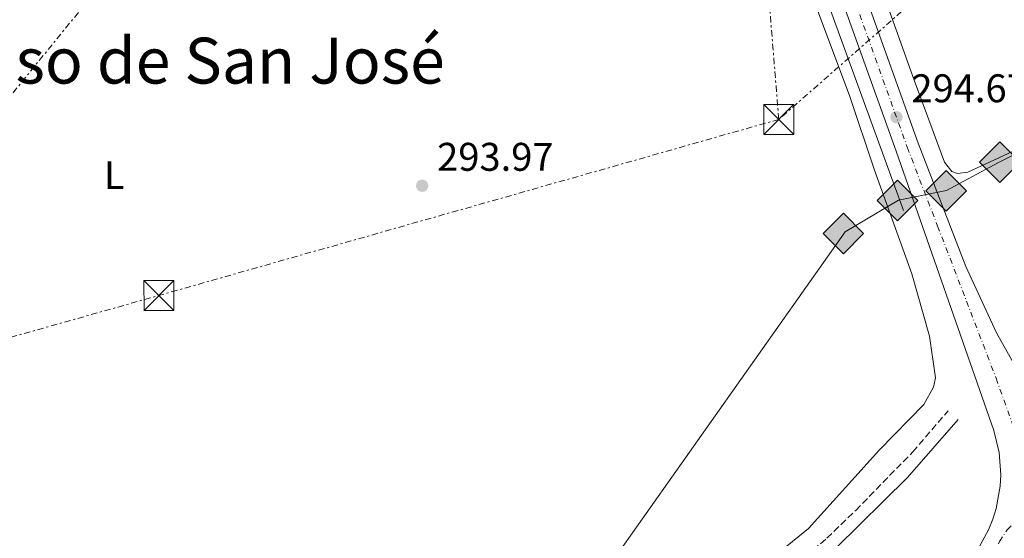
# Model space of a CAD drawing. Units: metres. Extents: x 604663 to 608129, y 4687577 to 4689941.
# Drawn here: x 605193 to 605439, y 4687711 to 4687841 of the extents above; entities that cross this region are included whole.
import ezdxf
from ezdxf.enums import TextEntityAlignment as Align

# ---------------------------------------------------------------- set-up
doc = ezdxf.new("R2010")
doc.units = ezdxf.units.M
doc.header["$MEASUREMENT"] = 0
for name, pattern in [('DGN Style 3', [2.435890702152634, 1.739921930109024, -0.6959687720436097]), ('DGN Style 4', [2.7856150101045474, 1.391937544087219, -0.6959687720436097, 0.001739921930109024, -0.6959687720436097]), ('DGN Style 7', [3.4798438602180486, 1.565929737098122, -0.6959687720436097, 0.5219765790327072, -0.6959687720436097])]:
    doc.linetypes.add(name, pattern=pattern)
for name, color, linetype, lineweight in [('Acequia de obra', 4, 'Continuous', 0), ('Camino', 7, 'DGN Style 3', 0), ('Carretera', 9, 'Continuous', 0), ('Cota de punto acotado terreno', 7, 'Continuous', 0), ('Edificio', 1, 'Continuous', 13), ('Eje de carretera', 7, 'DGN Style 4', 0), ('Etiqueta de uso rústico', 92, 'Continuous', 0), ('Gasoducto', 7, 'Continuous', 13), ('Invernadero', 7, 'Continuous', 0), ('Línea blanca (vial)', 7, 'Continuous', 13), ('Línea de cambio de uso (parcela vista)', 92, 'Continuous', 0), ('Línea eléctrica', 6, 'DGN Style 7', 0), ('Margen derecho', 7, 'Continuous', 0), ('Punto acotado terreno (símbolo)', 7, 'Continuous', 0), ('Registro Gasoducto', 7, 'Continuous', 0), ('Texto de Área (paraje) menor', 7, 'Continuous', 0), ('Torre eléctrica', 7, 'Continuous', 0)]:
    doc.layers.add(name, color=color, linetype=linetype, lineweight=lineweight)
doc.styles.add('Style-Arial', font='arial.ttf')

# ---------------------------------------------------------------- blocks, each defined once
blk = doc.blocks.new('5PATER')
at = {"layer": 'Punto acotado terreno (símbolo)', "linetype": 'Continuous', "lineweight": 0}
h = blk.add_hatch(color=51, dxfattribs=at)
edge = h.paths.add_edge_path()
edge.add_ellipse((0, 0), major_axis=(-0.1095731443231308, -0.1110710700762829), ratio=0.9994222409660317, start_angle=0, end_angle=360)
blk = doc.blocks.new('5GASO')
at = {"layer": 'Invernadero', "linetype": 'Continuous', "lineweight": 0}
for color, points in [(253, [(0, -0.5090000823999756), (-0.509, -8.239997558519242e-08), (0, 0.5089999176000244), (0.0235, 0.2499999176000244), (0.0234, 0.25), (-0.03160000000000001, 0.2425), (-0.0786, 0.2215), (-0.1176, 0.1855), (-0.1481, 0.135), (-0.1681, 0.07150000000000001), (-0.1746, -0.004), (-0.1681, -0.078), (-0.1481, -0.142), (-0.1166, -0.1935), (-0.0756, -0.23), (-0.0266, -0.252), (0.0294, -0.2595), (0.0295, -0.2595000823999757)]), (253, [(0, -0.5090000823999756), (0.0295, -0.2595000823999757), (0.0294, -0.2595), (0.0784, -0.254), (0.1274, -0.237), (0.1704, -0.212), (0.2024, -0.183), (0.2024, 0.014), (0.0234, 0.014), (0.0234, -0.07100000000000002), (0.1269, -0.07100000000000002), (0.1269, -0.133), (0.1039, -0.15), (0.0779, -0.1635), (0.0509, -0.172), (0.02490000000000001, -0.1745), (-0.0011, -0.172), (-0.0241, -0.1645), (-0.0446, -0.152), (-0.0621, -0.1345), (-0.0786, -0.109), (-0.0901, -0.0775), (-0.09710000000000002, -0.041), (-0.09910000000000002, 0.001), (-0.09710000000000002, 0.0395), (-0.0911, 0.07300000000000001), (-0.0806, 0.1015), (-0.0656, 0.1245), (-0.04760000000000001, 0.142), (-0.0266, 0.155), (-0.0036, 0.1625), (0.0224, 0.165), (0.0549, 0.1595), (0.0829, 0.143), (0.1044, 0.1165), (0.1174, 0.08), (0.1929, 0.099), (0.1849, 0.134), (0.1729, 0.1645), (0.1574, 0.19), (0.1379, 0.2115), (0.1144, 0.2285), (0.08790000000000002, 0.2405), (0.0574, 0.2475000000000001), (0.0234, 0.25), (0.0235, 0.2499999176000244), (0, 0.5089999176000244), (0.509, -8.239997558519242e-08)]), (7, [(0.0295, -0.2595000823999757), (-0.0265, -0.2520000823999757), (-0.0755, -0.2300000823999756), (-0.1165, -0.1935000823999756), (-0.148, -0.1420000823999756), (-0.168, -0.07800008239997559), (-0.1745, -0.004000082399975585), (-0.168, 0.07149991760002442), (-0.148, 0.1349999176000244), (-0.1175, 0.1854999176000244), (-0.0785, 0.2214999176000244), (-0.0315, 0.2424999176000244), (0.0235, 0.2499999176000244), (0.0575, 0.2474999176000244), (0.08800000000000001, 0.2404999176000244), (0.1145, 0.2284999176000244), (0.138, 0.2114999176000244), (0.1575, 0.1899999176000245), (0.173, 0.1644999176000244), (0.185, 0.1339999176000244), (0.193, 0.09899991760002441), (0.1175, 0.07999991760002441), (0.1045, 0.1164999176000244), (0.083, 0.1429999176000244), (0.055, 0.1594999176000245), (0.0225, 0.1649999176000244), (-0.0035, 0.1624999176000244), (-0.0265, 0.1549999176000244), (-0.0475, 0.1419999176000244), (-0.0655, 0.1244999176000244), (-0.0805, 0.1014999176000244), (-0.091, 0.07299991760002442), (-0.097, 0.03949991760002441), (-0.099, 0.0009999176000244148), (-0.097, -0.04100008239997559), (-0.09000000000000001, -0.07750008239997559), (-0.0785, -0.1090000823999756), (-0.062, -0.1345000823999756), (-0.0445, -0.1520000823999756), (-0.024, -0.1645000823999756), (-0.001, -0.1720000823999756), (0.025, -0.1745000823999756), (0.05100000000000001, -0.1720000823999756), (0.078, -0.1635000823999756), (0.104, -0.1500000823999756), (0.127, -0.1330000823999756), (0.127, -0.07100008239997559), (0.0235, -0.07100008239997559), (0.0235, 0.01399991760002442), (0.2025, 0.01399991760002442), (0.2025, -0.1830000823999756), (0.1705, -0.2120000823999756), (0.1275, -0.2370000823999756), (0.0785, -0.2540000823999757)])]:
    blk.add_hatch(color=color, dxfattribs=at).paths.add_polyline_path(points)
at = {"layer": 'Invernadero', "color": 7, "linetype": 'Continuous', "lineweight": 0, "flags": 128}
blk.add_lwpolyline([(0, -0.5090000823999756), (0.509, -8.239997558519242e-08), (0, 0.5089999176000244), (-0.509, -8.239997558519242e-08), (0, -0.5090000823999756)], close=True, dxfattribs=at)
blk = doc.blocks.new('5TME')
at = {"layer": 'Edificio', "color": 7, "linetype": 'Continuous', "lineweight": 0}
for p, q in [((-0.375, 0.375), (0.375, -0.375)), ((0.3723, 0.3776), (-0.3716, -0.3784))]:
    blk.add_line(p, q, dxfattribs=at)
at = {"layer": 'Edificio', "color": 7, "linetype": 'Continuous', "lineweight": 0, "flags": 128}
blk.add_lwpolyline([(-0.375, -0.375), (0.375, -0.375), (0.375, 0.375), (-0.375, 0.375), (-0.3716, -0.3784)], dxfattribs=at)
blk = doc.blocks.new('*U11')
at = {"layer": 'Carretera', "color": 9, "linetype": 'Continuous', "lineweight": 0}
for points in [[(605451.1000000006, 4687677.100000002, 294.1199999999953), (605437.2199999979, 4687682.609999999, 294.2899999999936), (605431.6900000024, 4687694.55, 294.4700000000012), (605432.4899999981, 4687707.730000001, 294.4400000000023), (605435.2300000007, 4687712.690000001, 294.4400000000023), (605436.2800000012, 4687715.319999999, 294.4400000000023), (605437.1200000016, 4687718.030000002, 294.429999999993), (605438.1099999996, 4687723.609999999, 294.4199999999983), (605438.2600000016, 4687726.440000001, 294.4100000000035), (605437.8599999994, 4687732.100000001, 294.3699999999953), (605436.5500000018, 4687737.609999998, 294.3300000000018), (605412.0500000019, 4687807.539999999, 294.6499999999942), (605380.7100000002, 4687895.109999998, 294.8600000000006)], [(605386.2899999992, 4687897.13, 294.8600000000006), (605417.620000002, 4687809.609999998, 294.6499999999942), (605429.5500000011, 4687778.670000001, 294.5399999999936), (605437.2199999979, 4687762.039999999, 294.5399999999936), (605448.2199999993, 4687742.41, 294.3300000000018)]]:
    blk.add_polyline3d(points, dxfattribs=at)

msp = doc.modelspace()

# ---------------------------------------------------------------- linework, layer by layer
at = {"layer": 'Acequia de obra', "color": 4, "linetype": 'Continuous', "lineweight": 0, "extrusion": (0.2673135388435968, 0.09837777848545426, 0.9585746108943111), "elevation": 623291.8041305458, "flags": 128}
msp.add_lwpolyline([(4190385.061170091, -2096525.818669591), (4190315.27028567, -2096526.169741954), (4190228.305016462, -2096525.818669592)], dxfattribs=at)
at = {"layer": 'Camino', "color": 7, "linetype": 'DGN Style 3', "lineweight": 0}
msp.add_polyline3d([(605017.6700000016, 4687607.010000003, 293.7100000000063), (605040.8799999994, 4687613.7, 293.4999999999999), (605094.2399999977, 4687626.989999998, 293.6900000000023), (605138.3899999993, 4687637.510000002, 293.6900000000023), (605187.1599999988, 4687648.580000003, 293.6900000000023), (605252.8399999995, 4687666.24, 294.0099999999947), (605254.0799999977, 4687666.539999999, 294.0099999999947), (605337.479999999, 4687686.480000002, 294.1699999999984), (605362.8299999982, 4687693.06, 294.2200000000011), (605374.0199999998, 4687696.9, 294.2200000000011), (605378.5199999993, 4687699.090000001, 294.2200000000011), (605383.0299999998, 4687701.890000002, 294.2200000000011), (605391.2399999974, 4687707.63, 294.2200000000011), (605394.7399999977, 4687710.600000001, 294.2200000000011), (605401.9499999983, 4687717.54, 294.2200000000011), (605416.2100000011, 4687732.2, 294.2200000000011), (605425.1000000003, 4687742.510000004, 294.2200000000011)], dxfattribs=at)
at = {"layer": 'Eje de carretera', "color": 7, "linetype": 'DGN Style 4', "lineweight": 0}
for points in [[(605383.4999999992, 4687896.120000003, 294.8600000000006), (605414.8399999987, 4687808.570000002, 294.6499999999942), (605422.4600000007, 4687788.809999999, 294.5700000000069), (605437.100000001, 4687750.690000002, 294.3800000000048), (605448.649999998, 4687718.470000001, 294.6399999999994)], [(605436.6799999987, 4687696.02, 294.6199999999953), (605435.940000001, 4687699.480000001, 294.5899999999966), (605435.8999999985, 4687703.02, 294.5800000000018), (605436.5699999991, 4687706.5, 294.5800000000018), (605437.9200000013, 4687709.780000002, 294.5800000000018), (605439.8900000006, 4687712.719999999, 294.5899999999966), (605442.3999999984, 4687715.220000001, 294.6000000000058), (605445.3600000001, 4687717.16, 294.6300000000047), (605448.649999998, 4687718.470000001, 294.6399999999994)]]:
    msp.add_polyline3d(points, dxfattribs=at)
at = {"layer": 'Gasoducto', "color": 7, "linetype": 'Continuous', "lineweight": 13}
msp.add_polyline3d([(605328.9999999994, 4687632.87, 293), (605322.9600000022, 4687649.980000001, 294.1999999999971), (605316.5000000001, 4687670.02, 294.429999999993), (605328.7929896524, 4687687.442491977, 294.3482999999979), (605399.3000000002, 4687787.370000001, 293.8800000000047), (605412.6399999997, 4687795.260000001, 294.1600000000035), (605424.6900000018, 4687797.699999999, 294.3800000000047), (605437.7399999986, 4687804.730000001, 294.0200000000041), (605567.5100000009, 4687870.399999999, 294.7100000000065), (605595.2899999998, 4687885.120000003, 294.7599999999948), (605666.2399999988, 4688014.789999999, 294.9499999999971), (605689.5330053926, 4688027.257274549, 295.0102000000043), (605848.0100000027, 4688112.080000003, 295.4199999999983), (605957.2500000005, 4688208.859999998, 295.5899999999965)], dxfattribs=at)
at = {"layer": 'Línea blanca (vial)', "color": 7, "linetype": 'Continuous', "lineweight": 13}
for points in [[(605329.3299999973, 4688027.800000001, 293.8099999999977), (605337.4099999998, 4688013.110000002, 293.8099999999977), (605344.3700000001, 4687996.030000002, 293.9199999999982), (605349.3299999977, 4687982.930000001, 294.1199999999955), (605368.5500000003, 4687928.330000003, 295.070000000007), (605380.7099999997, 4687895.109999999, 294.8600000000006), (605412.0500000013, 4687807.539999999, 294.6499999999942), (605436.5500000012, 4687737.609999999, 294.3300000000018), (605437.8599999989, 4687732.100000001, 294.3699999999953), (605438.260000001, 4687726.440000002, 294.4100000000034), (605438.1099999992, 4687723.61, 294.4199999999983), (605437.1200000012, 4687718.030000002, 294.429999999993), (605436.2800000008, 4687715.32, 294.4400000000023), (605435.2300000002, 4687712.690000001, 294.4400000000023), (605432.4899999977, 4687707.730000001, 294.4400000000023)], [(605473.6700000009, 4687735.280000002, 294.3300000000018), (605467.1900000012, 4687733.890000002, 294.3300000000018), (605461.7899999986, 4687734.13, 294.3300000000018), (605459.1499999989, 4687734.760000002, 294.3300000000018), (605454.2100000014, 4687736.970000001, 294.3300000000018), (605451.9899999974, 4687738.530000002, 294.3300000000018), (605448.2199999989, 4687742.41, 294.3300000000018), (605437.2199999974, 4687762.04, 294.5399999999937), (605429.5500000007, 4687778.670000002, 294.5399999999937), (605417.6200000015, 4687809.609999999, 294.6499999999942), (605386.2899999986, 4687897.13, 294.8600000000006), (605374.1299999993, 4687930.34, 295.070000000007), (605372.7199999989, 4687934.350000002, 295)]]:
    msp.add_polyline3d(points, dxfattribs=at)
at = {"layer": 'Línea de cambio de uso (parcela vista)', "color": 92, "linetype": 'Continuous', "lineweight": 0}
for points in [[(605427.4400000004, 4687802.02, 293.9900000000052), (605426.0099999999, 4687802.449999999, 293.9900000000052), (605424.1500000004, 4687804.850000001, 294.1000000000058), (605416.5499999998, 4687825.350000001, 294.1999999999971), (605382.9600000001, 4687919.680000001, 294.4100000000035), (605379.29, 4687930.91, 294.1999999999971), (605379.1699999999, 4687934, 294.1000000000058), (605380.9600000001, 4687936.100000001, 294.1000000000058), (605384.7599999999, 4687938.52, 294.1000000000058), (605390.3399999999, 4687940.289999999, 294.1000000000058), (605405.9600000001, 4687943.42, 293.8899999999995), (605414.7300000006, 4687944.5, 293.8899999999995), (605424.7999999998, 4687944.92, 293.8899999999995), (605429.8799999999, 4687945.99, 293.8899999999995), (605438.7000000002, 4687950.550000001, 293.7899999999936), (605448.5199999996, 4687954.01, 293.679999999993)], [(605364.1900000004, 4687918.279999999, 293.8000000000029), (605400.4199999999, 4687821.49, 293.6999999999971), (605406.6399999997, 4687802.800000001, 293.8000000000029), (605415.9600000001, 4687776.859999999, 293.9100000000035), (605420.3799999999, 4687761.180000001, 294.0099999999948), (605421.9299999997, 4687750.75, 293.9100000000035), (605421.3899999997, 4687748.42, 293.9100000000035), (605418.9699999997, 4687744.109999999, 293.9100000000035), (605407.8799999999, 4687732.76, 293.9100000000035), (605390.1299999999, 4687713.050000001, 294.0099999999948), (605382.0599999996, 4687706.5, 294.0099999999948), (605373.7300000006, 4687701.789999999, 294.0099999999948), (605365.0099999999, 4687698.65, 294.0099999999948), (605339.5499999998, 4687692.09, 294.0099999999948), (605322.3399999999, 4687688.869999999, 293.6999999999971), (605289.1600000003, 4687680.960000001, 293.5899999999965), (605249.4199999999, 4687672.369999999, 293.6999999999971), (605195.8499999996, 4687658.029999999, 293.5899999999965), (605063.6399999997, 4687625.869999999, 292.9600000000065), (605037.3300000001, 4687620, 292.75), (605031.5099999999, 4687619.24, 292.75), (605028.5, 4687619.550000001, 292.75), (605026.9800000006, 4687620.199999999, 292.75), (605022.5099999999, 4687623.82, 292.6000000000058)], [(605476.6200000001, 4687823.890000001, 293.9900000000052), (605430, 4687802.300000001, 293.9900000000052), (605427.4400000004, 4687802.02, 293.9900000000052)]]:
    msp.add_polyline3d(points, dxfattribs=at)
at = {"layer": 'Línea eléctrica', "color": 6, "linetype": 'DGN Style 7', "lineweight": 0, "extrusion": (-0.08304189981409123, 0.0667817075033211, 0.9943059118893981), "elevation": 263095.7500533214, "flags": 128}
msp.add_lwpolyline([(-4032683.413156212, -2452105.160035766), (-4032683.40816474, -2452105.160064471), (-4032577.959230864, -2452105.773464502), (-4032252.38230766, -2452107.667376158), (-4032233.583831232, -2452107.776733812), (-4032199.459332825, -2452107.975244441), (-4032199.456309168, -2452107.975261831), (-4032199.444863055, -2452107.968141767), (-4032136.699889478, -2452068.961962408), (-4032135.570732841, -2452068.260008608), (-4032133.556392662, -2452067.007773887), (-4032097.111173746, -2452044.35115276)], dxfattribs=at)
at = {"layer": 'Línea eléctrica', "color": 6, "linetype": 'DGN Style 7', "lineweight": 0, "extrusion": (-0.1296216652614167, 0.1460967414109656, 0.980741538859222), "elevation": 606691.967558338, "flags": 128}
msp.add_lwpolyline([(-3564359.307597208, -3044968.198149748), (-3564194.886848922, -3044973.420614004), (-3564008.738565024, -3044974.444626603)], dxfattribs=at)
at = {"layer": 'Línea eléctrica', "color": 6, "linetype": 'DGN Style 7', "lineweight": 0, "extrusion": (-0.2614363303039884, 0.9191359276404324, 0.2946865991485632), "elevation": 4150557.22842477, "flags": 128}
msp.add_lwpolyline([(-1864802.768109784, -1279643.751247572), (-1864641.367928155, -1279643.845429834), (-1864536.262005035, -1279644.435847477), (-1864513.126419747, -1279644.565817976), (-1864483.018249937, -1279644.734928972)], dxfattribs=at)
at = {"layer": 'Línea eléctrica', "color": 6, "linetype": 'DGN Style 7', "lineweight": 0}
msp.add_polyline3d([(605382.6700000026, 4687815.539999999, 293.7599999999948), (605377.239999999, 4687882.550000002, 293.7599999999948), (605354.5300000017, 4687945.580000001, 294.0299999999988), (605331.7782584465, 4687995.354908681, 293.854800000001), (605320.7600000026, 4688019.460000001, 293.7700000000041)], dxfattribs=at)
at = {"layer": 'Margen derecho', "color": 7, "linetype": 'Continuous', "lineweight": 0}
msp.add_polyline3d([(605366.02, 4687680.850000001, 294.5399999999937), (605361.1400000006, 4687683.690000002, 294.2299999999959), (605360.8299999977, 4687684.330000003, 294.1199999999955), (605362.0100000001, 4687689.38, 294.2200000000011), (605363.8000000005, 4687689.850000002, 294.2200000000011), (605375.3000000005, 4687693.789999999, 294.2200000000011), (605379.8099999989, 4687695.95, 294.2200000000011), (605384.3900000011, 4687698.770000001, 294.2200000000011), (605393.0799999969, 4687704.810000001, 294.2200000000011), (605396.9899999985, 4687708.100000002, 294.2200000000011), (605414.9200000013, 4687725.77, 294.2200000000011), (605427.6399999995, 4687740.31, 294.2200000000011)], dxfattribs=at)

# ---------------------------------------------------------------- block references
at = {"layer": 'Carretera', "color": 9, "linetype": 'Continuous', "lineweight": 0}
msp.add_blockref('*U11', (0, 0), dxfattribs=at)
at = {"layer": 'Punto acotado terreno (símbolo)', "color": 7, "linetype": 'Continuous', "lineweight": 0, "xscale": 10, "yscale": 10, "zscale": 10}
for p in [(605412.140000001, 4687816.090000001, 294.6600000000035), (605293.3599999989, 4687798.910000001, 293.9700000000016)]:
    msp.add_blockref('5PATER', p, dxfattribs=at)
at = {"layer": 'Registro Gasoducto', "color": 7, "linetype": 'Continuous', "lineweight": 0, "xscale": 10, "yscale": 10, "zscale": 10}
for p in [(605438.0399999982, 4687804.789999999, 294.0200000000041), (605424.6299999993, 4687797.640000002, 294.3800000000047), (605412.3999999983, 4687795.25, 294.1300000000047), (605398.8399999997, 4687786.930000001, 293.8800000000047)]:
    msp.add_blockref('5GASO', p, dxfattribs=at)
at = {"layer": 'Torre eléctrica', "color": 7, "linetype": 'Continuous', "lineweight": 0, "xscale": 10, "yscale": 10, "zscale": 10}
for p in [(605382.6700000026, 4687815.539999999, 293.7599999999948), (605227.4200000014, 4687771.409999999, 293.6699999999983)]:
    msp.add_blockref('5TME', p, dxfattribs=at)

# ---------------------------------------------------------------- texts
at = {"layer": 'Cota de punto acotado terreno', "color": 7, "linetype": 'Continuous', "lineweight": 0, "style": 'Style-Arial'}
for s, p in [('294.67', (605415.8899999997, 4687819.84, 294.6600000000035)), ('293.97', (605297.11, 4687802.659999999, 293.9700000000012))]:
    msp.add_text(s, height=7.000000000000002, dxfattribs=at).set_placement(p)
at = {"layer": 'Etiqueta de uso rústico', "color": 92, "linetype": 'Continuous', "lineweight": 0, "style": 'Style-Arial'}
msp.add_text('L', height=7.000000000000002, dxfattribs=at).set_placement((605216.2414203798, 4687801.57001, 293.4900000000052), align=Align.MIDDLE_CENTER)
at = {"layer": 'Texto de Área (paraje) menor', "color": 7, "linetype": 'Continuous', "lineweight": 0, "style": 'Style-Arial'}
msp.add_text('El Raso de San José', height=11.5, dxfattribs=at).set_placement((605227.2754330087, 4687830.270009998, 293.2100000000065), align=Align.MIDDLE_CENTER)

doc.saveas('drawing.dxf')
